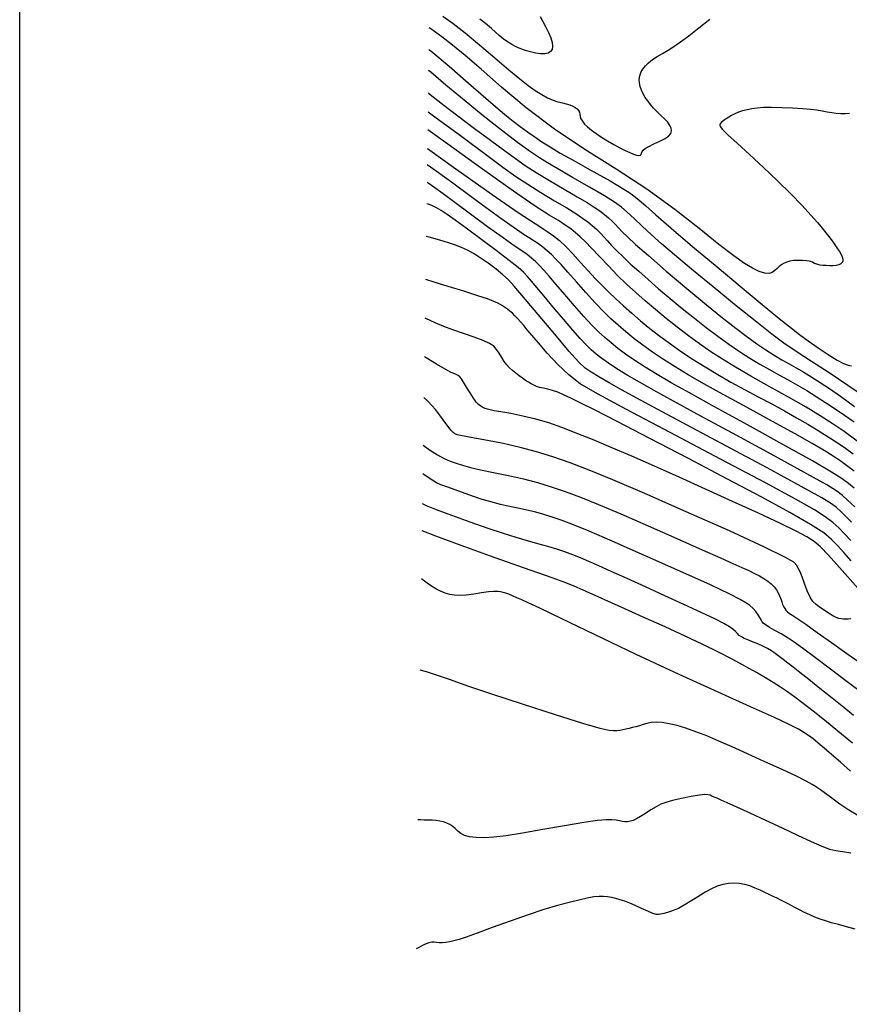
# Model space of a CAD drawing. Extents: x 351748 to 354948, y 1043119 to 1046119.
# Drawn here: x 351898 to 352056, y 1045732 to 1045920 of the extents above; entities that cross this region are included whole.
import ezdxf

# ---------------------------------------------------------------- set-up
doc = ezdxf.new("R2010")
doc.units = 0
doc.header["$MEASUREMENT"] = 0
for name, color, linetype in [('5', 5, 'CONTINUOUS'), ('INDEX', 1, 'CONTINUOUS'), ('INTER', 33, 'CONTINUOUS')]:
    doc.layers.add(name, color=color, linetype=linetype)

msp = doc.modelspace()

# ---------------------------------------------------------------- linework, layer by layer
at = {"layer": '5'}
msp.add_line((351898.014, 1043168.738), (351898.014, 1046068.738), dxfattribs=at)
at = {"layer": 'INDEX', "color": 1, "linetype": 'CONTINUOUS'}
for points, elevation in [([(352059.662, 1045847.842), (352056.163, 1045850.252), (352056.163, 1045850.252), (352052.6, 1045852.626), (352049.234, 1045854.826), (352046.322, 1045856.736), (352043.968, 1045858.34), (352041.667, 1045860.032), (352038.765, 1045862.306), (352038.765, 1045862.306), (352034.843, 1045865.467), (352030.437, 1045869.065), (352026.317, 1045872.463), (352026.317, 1045872.463), (352023.08, 1045875.168), (352020.612, 1045877.282), (352018.622, 1045879.054), (352018.622, 1045879.054), (352016.872, 1045880.679), (352015.336, 1045882.134), (352014.038, 1045883.345), (352014.038, 1045883.345), (352012.923, 1045884.298), (352011.618, 1045885.228), (352009.668, 1045886.437), (352009.668, 1045886.437), (352006.818, 1045888.106), (352003.605, 1045889.952), (352000.766, 1045891.576), (352000.766, 1045891.576), (351998.803, 1045892.717), (351997.288, 1045893.669), (351995.557, 1045894.867), (351995.557, 1045894.867), (351993.099, 1045896.648), (351990.004, 1045898.975), (351986.511, 1045901.711), (351986.511, 1045901.711), (351982.877, 1045904.687), (351979.428, 1045907.592), (351976.506, 1045910.076), (351976.506, 1045910.076), (351976.118, 1045910.402)], 2380), ([(352057.403, 1045833.837), (352056.18, 1045834.771), (352054.866, 1045835.716), (352053.397, 1045836.709), (352053.397, 1045836.709), (352051.661, 1045837.811), (352049.353, 1045839.182), (352046.116, 1045841.006), (352046.116, 1045841.006), (352041.784, 1045843.374), (352036.941, 1045845.995), (352032.363, 1045848.485), (352032.363, 1045848.485), (352028.646, 1045850.55), (352025.685, 1045852.256), (352023.196, 1045853.76), (352023.196, 1045853.76), (352020.942, 1045855.192), (352018.878, 1045856.578), (352017.003, 1045857.918), (352017.003, 1045857.918), (352015.31, 1045859.215), (352013.764, 1045860.478), (352012.321, 1045861.722), (352012.321, 1045861.722), (352010.93, 1045862.979), (352009.496, 1045864.361), (352007.915, 1045866.002), (352007.915, 1045866.002), (352006.135, 1045867.96), (352004.322, 1045870.014), (352002.695, 1045871.868), (352002.695, 1045871.868), (352001.416, 1045873.3), (352000.416, 1045874.372), (351999.571, 1045875.218), (351999.571, 1045875.218), (351998.762, 1045875.96), (351997.901, 1045876.662), (351996.905, 1045877.376), (351996.905, 1045877.376), (351995.69, 1045878.166), (351994.168, 1045879.144), (351992.248, 1045880.433), (351992.248, 1045880.433), (351989.869, 1045882.121), (351987.09, 1045884.15), (351984.001, 1045886.425), (351984.001, 1045886.425), (351980.727, 1045888.83), (351977.537, 1045891.157), (351975.86, 1045892.365)], 2390), ([(352056.788, 1045816.73), (352055.385, 1045818.316), (352054.177, 1045819.667), (352054.177, 1045819.667), (352053.065, 1045820.834), (352051.554, 1045822.078), (352049.053, 1045823.714), (352049.053, 1045823.714), (352045.099, 1045825.989), (352039.749, 1045828.898), (352033.188, 1045832.372), (352033.188, 1045832.372), (352025.752, 1045836.261), (352018.37, 1045840.096), (352012.121, 1045843.329), (352012.121, 1045843.329), (352007.798, 1045845.553), (352005.058, 1045846.945), (352003.271, 1045847.822), (352003.271, 1045847.822), (352001.898, 1045848.456), (352000.761, 1045848.927), (351999.768, 1045849.269), (351999.768, 1045849.269), (351998.851, 1045849.515), (351998.017, 1045849.703), (351997.296, 1045849.874), (351997.296, 1045849.874), (351996.701, 1045850.061), (351996.186, 1045850.28), (351995.693, 1045850.54), (351995.693, 1045850.54), (351995.17, 1045850.85), (351994.609, 1045851.212), (351994.009, 1045851.625), (351994.009, 1045851.625), (351993.375, 1045852.086), (351992.736, 1045852.579), (351992.123, 1045853.085), (351992.123, 1045853.085), (351991.562, 1045853.596), (351991.045, 1045854.15), (351990.556, 1045854.799), (351990.08, 1045855.566), (351989.601, 1045856.374), (351989.103, 1045857.119), (351989.103, 1045857.119), (351988.54, 1045857.729), (351987.748, 1045858.266), (351986.535, 1045858.825), (351986.535, 1045858.825), (351984.793, 1045859.471), (351982.757, 1045860.166), (351980.75, 1045860.845), (351980.75, 1045860.845), (351978.999, 1045861.476), (351977.349, 1045862.16), (351975.552, 1045863.035), (351975.552, 1045863.035), (351975.441, 1045863.094)], 2400), ([(352057.277, 1045787.236), (352055.405, 1045788.75), (352055.405, 1045788.75), (352053.176, 1045790.532), (352050.836, 1045792.389), (352048.7, 1045794.076), (352048.7, 1045794.076), (352047.013, 1045795.406), (352045.72, 1045796.423), (352044.695, 1045797.228), (352044.695, 1045797.228), (352043.823, 1045797.909), (352043.046, 1045798.505), (352042.318, 1045799.04), (352042.318, 1045799.04), (352041.592, 1045799.538), (352040.818, 1045800.008), (352039.947, 1045800.46), (352039.947, 1045800.46), (352038.959, 1045800.897), (352037.953, 1045801.303), (352037.056, 1045801.656), (352037.056, 1045801.656), (352036.366, 1045801.948), (352035.849, 1045802.214), (352035.443, 1045802.503), (352035.443, 1045802.503), (352035.081, 1045802.85), (352034.699, 1045803.248), (352034.232, 1045803.679), (352034.232, 1045803.679), (352033.582, 1045804.148), (352032.513, 1045804.762), (352030.76, 1045805.652), (352030.76, 1045805.652), (352028.148, 1045806.903), (352024.879, 1045808.427), (352021.25, 1045810.092), (352021.25, 1045810.092), (352017.549, 1045811.768), (352014.044, 1045813.343), (352010.996, 1045814.706), (352010.996, 1045814.706), (352008.59, 1045815.779), (352006.694, 1045816.616), (352005.1, 1045817.302), (352005.1, 1045817.302), (352003.619, 1045817.911), (352002.143, 1045818.469), (352000.58, 1045818.994), (352000.58, 1045818.994), (351998.861, 1045819.504), (351996.989, 1045820.024), (351994.986, 1045820.582), (351994.986, 1045820.582), (351992.842, 1045821.213), (351990.405, 1045821.979), (351987.494, 1045822.948), (351987.494, 1045822.948), (351984.056, 1045824.14), (351980.568, 1045825.386), (351977.639, 1045826.47), (351977.639, 1045826.47), (351975.698, 1045827.248), (351974.934, 1045827.627)], 2410), ([(352057.557, 1045746.396), (352055.91, 1045746.884), (352054.405, 1045747.298), (352053.068, 1045747.66), (352053.068, 1045747.66), (352051.908, 1045747.992), (352050.87, 1045748.326), (352049.884, 1045748.697), (352049.884, 1045748.697), (352048.893, 1045749.129), (352047.896, 1045749.609), (352046.906, 1045750.114), (352046.906, 1045750.114), (352045.935, 1045750.623), (352045.009, 1045751.114), (352044.152, 1045751.566), (352044.152, 1045751.566), (352043.377, 1045751.965), (352042.647, 1045752.329), (352041.912, 1045752.686), (352041.912, 1045752.686), (352041.13, 1045753.058), (352040.294, 1045753.449), (352039.403, 1045753.858), (352039.403, 1045753.858), (352038.46, 1045754.279), (352037.476, 1045754.669), (352036.467, 1045754.978), (352036.467, 1045754.978), (352035.445, 1045755.165), (352034.411, 1045755.223), (352033.366, 1045755.15), (352033.366, 1045755.15), (352032.31, 1045754.946), (352031.242, 1045754.613), (352030.163, 1045754.149), (352030.163, 1045754.149), (352029.078, 1045753.566), (352028.015, 1045752.921), (352027.006, 1045752.28), (352027.006, 1045752.28), (352026.077, 1045751.701), (352025.235, 1045751.194), (352024.48, 1045750.759), (352024.48, 1045750.759), (352023.801, 1045750.394), (352023.152, 1045750.089), (352022.476, 1045749.83), (352021.741, 1045749.609), (352021.022, 1045749.426), (352020.419, 1045749.287), (352020.419, 1045749.287), (352019.981, 1045749.207), (352019.551, 1045749.237), (352018.924, 1045749.438), (352018.924, 1045749.438), (352017.96, 1045749.844), (352016.784, 1045750.37), (352015.586, 1045750.907), (352015.586, 1045750.907), (352014.52, 1045751.364), (352013.575, 1045751.735), (352012.705, 1045752.036), (352012.705, 1045752.036), (352011.87, 1045752.28), (352011.061, 1045752.47), (352010.279, 1045752.606), (352010.279, 1045752.606), (352009.507, 1045752.682), (352008.662, 1045752.68), (352007.644, 1045752.573), (352007.644, 1045752.573), (352006.368, 1045752.342), (352004.8, 1045751.987), (352002.921, 1045751.511), (352002.921, 1045751.511), (352000.708, 1045750.909), (351998.114, 1045750.143), (351995.09, 1045749.164), (351995.09, 1045749.164), (351991.675, 1045747.967), (351988.268, 1045746.724), (351985.358, 1045745.652), (351985.358, 1045745.652), (351983.302, 1045744.913), (351981.934, 1045744.456), (351980.954, 1045744.175), (351980.954, 1045744.175), (351980.116, 1045743.984), (351979.369, 1045743.864), (351978.712, 1045743.815), (351978.712, 1045743.815), (351978.143, 1045743.832), (351977.642, 1045743.884), (351977.186, 1045743.936), (351977.186, 1045743.936), (351976.733, 1045743.944), (351976.157, 1045743.821), (351975.313, 1045743.476), (351975.313, 1045743.476), (351974.099, 1045742.846), (351973.718, 1045742.633)], 2420)]:
    msp.add_lwpolyline(points, dxfattribs=dict(at, elevation=elevation))
at = {"layer": 'INTER', "color": 33, "linetype": 'CONTINUOUS'}
for points, elevation in [([(351978.845, 1045920.774), (351980.785, 1045919.376), (351983.092, 1045917.566), (351983.092, 1045917.566), (351985.854, 1045915.264), (351988.766, 1045912.778), (351991.422, 1045910.51), (351991.422, 1045910.51), (351993.517, 1045908.77), (351995.141, 1045907.498), (351996.484, 1045906.539), (351996.484, 1045906.539), (351997.703, 1045905.765), (351998.83, 1045905.151), (351999.864, 1045904.696), (351999.864, 1045904.696), (352000.806, 1045904.391), (352001.654, 1045904.183), (352002.407, 1045904.007), (352002.407, 1045904.007), (352003.063, 1045903.812), (352003.622, 1045903.587), (352004.084, 1045903.332), (352004.084, 1045903.332), (352004.45, 1045903.047), (352004.719, 1045902.732), (352004.892, 1045902.387), (352004.892, 1045902.387), (352004.981, 1045902.011), (352005.055, 1045901.602), (352005.197, 1045901.157), (352005.197, 1045901.157), (352005.475, 1045900.673), (352005.902, 1045900.15), (352006.478, 1045899.588), (352006.478, 1045899.588), (352007.204, 1045898.987), (352008.08, 1045898.346), (352009.105, 1045897.666), (352009.105, 1045897.666), (352010.263, 1045896.956), (352011.471, 1045896.258), (352012.63, 1045895.624), (352012.63, 1045895.624), (352013.656, 1045895.097), (352014.532, 1045894.686), (352015.26, 1045894.39), (352015.26, 1045894.39), (352015.84, 1045894.211), (352016.27, 1045894.147), (352016.551, 1045894.198), (352016.551, 1045894.198), (352016.697, 1045894.359), (352016.776, 1045894.598), (352016.871, 1045894.876), (352016.871, 1045894.876), (352017.066, 1045895.166), (352017.455, 1045895.491), (352018.134, 1045895.882), (352019.14, 1045896.357), (352020.279, 1045896.882), (352021.296, 1045897.404), (352021.296, 1045897.404), (352021.991, 1045897.887), (352022.373, 1045898.35), (352022.507, 1045898.824), (352022.507, 1045898.824), (352022.445, 1045899.337), (352022.198, 1045899.894), (352021.766, 1045900.495), (352021.766, 1045900.495), (352021.163, 1045901.137), (352020.46, 1045901.808), (352019.74, 1045902.494), (352019.74, 1045902.494), (352019.075, 1045903.182), (352018.479, 1045903.87), (352017.952, 1045904.558), (352017.952, 1045904.558), (352017.494, 1045905.246), (352017.106, 1045905.934), (352016.786, 1045906.622), (352016.786, 1045906.622), (352016.538, 1045907.309), (352016.382, 1045907.992), (352016.338, 1045908.666), (352016.338, 1045908.666), (352016.427, 1045909.328), (352016.65, 1045909.977), (352017.008, 1045910.614), (352017.008, 1045910.614), (352017.501, 1045911.238), (352018.129, 1045911.849), (352018.893, 1045912.447), (352018.893, 1045912.447), (352019.785, 1045913.036), (352020.776, 1045913.636), (352021.829, 1045914.268), (352021.829, 1045914.268), (352022.936, 1045914.971), (352024.208, 1045915.849), (352025.784, 1045917.02), (352025.784, 1045917.02), (352027.732, 1045918.536), (352029.82, 1045920.185)], 2374), ([(351997.387, 1045920.662), (351997.91, 1045919.717), (351997.91, 1045919.717), (351998.472, 1045918.674), (351999.01, 1045917.604), (351999.445, 1045916.595), (351999.445, 1045916.595), (351999.71, 1045915.719), (351999.794, 1045914.991), (351999.694, 1045914.411), (351999.694, 1045914.411), (351999.413, 1045913.979), (351998.95, 1045913.696), (351998.304, 1045913.56), (351998.304, 1045913.56), (351997.487, 1045913.567), (351996.559, 1045913.693), (351995.591, 1045913.906), (351995.591, 1045913.906), (351994.642, 1045914.184), (351993.724, 1045914.519), (351992.837, 1045914.912), (351992.837, 1045914.912), (351991.981, 1045915.364), (351991.156, 1045915.875), (351990.362, 1045916.444), (351990.362, 1045916.444), (351989.596, 1045917.066), (351988.851, 1045917.718), (351988.114, 1045918.37), (351988.114, 1045918.37), (351987.375, 1045919.001), (351986.634, 1045919.603), (351985.889, 1045920.178)], 2372), ([(352056.494, 1045902.152), (352055.667, 1045902.078), (352054.824, 1045902.073), (352053.966, 1045902.138), (352053.966, 1045902.138), (352053.09, 1045902.266), (352052.19, 1045902.434), (352051.254, 1045902.613), (352051.254, 1045902.613), (352050.252, 1045902.777), (352049.063, 1045902.924), (352047.543, 1045903.058), (352047.543, 1045903.058), (352045.626, 1045903.178), (352043.547, 1045903.268), (352041.615, 1045903.307), (352041.615, 1045903.307), (352040.069, 1045903.281), (352038.853, 1045903.195), (352037.838, 1045903.058), (352037.838, 1045903.058), (352036.92, 1045902.878), (352036.074, 1045902.657), (352035.302, 1045902.394), (352035.302, 1045902.394), (352034.604, 1045902.093), (352033.98, 1045901.773), (352033.428, 1045901.456), (352033.428, 1045901.456), (352032.95, 1045901.16), (352032.544, 1045900.89), (352032.211, 1045900.645), (352032.211, 1045900.645), (352031.954, 1045900.422), (352031.783, 1045900.205), (352031.714, 1045899.976), (352031.714, 1045899.976), (352031.796, 1045899.681), (352032.234, 1045899.134), (352033.267, 1045898.113), (352033.267, 1045898.113), (352035.049, 1045896.466), (352037.397, 1045894.317), (352040.041, 1045891.859), (352040.041, 1045891.859), (352042.727, 1045889.285), (352045.251, 1045886.791), (352047.423, 1045884.569), (352047.423, 1045884.569), (352049.103, 1045882.77), (352050.35, 1045881.361), (352051.272, 1045880.264), (352051.272, 1045880.264), (352051.969, 1045879.402), (352052.515, 1045878.7), (352052.976, 1045878.084), (352052.976, 1045878.084), (352053.405, 1045877.492), (352053.814, 1045876.911), (352054.203, 1045876.341), (352054.203, 1045876.341), (352054.566, 1045875.785), (352054.876, 1045875.257), (352055.098, 1045874.774), (352055.098, 1045874.774), (352055.206, 1045874.35), (352055.192, 1045873.988), (352055.057, 1045873.688), (352055.057, 1045873.688), (352054.801, 1045873.449), (352054.424, 1045873.273), (352053.926, 1045873.158), (352053.926, 1045873.158), (352053.319, 1045873.102), (352052.656, 1045873.091), (352052.003, 1045873.109), (352052.003, 1045873.109), (352051.415, 1045873.145), (352050.897, 1045873.205), (352050.443, 1045873.304), (352050.443, 1045873.304), (352050.047, 1045873.448), (352049.701, 1045873.612), (352049.397, 1045873.767), (352049.397, 1045873.767), (352049.111, 1045873.887), (352048.759, 1045873.975), (352048.245, 1045874.039), (352048.245, 1045874.039), (352047.509, 1045874.085), (352046.654, 1045874.099), (352045.82, 1045874.063), (352045.82, 1045874.063), (352045.119, 1045873.964), (352044.535, 1045873.802), (352044.021, 1045873.581), (352043.539, 1045873.305), (352043.08, 1045872.975), (352042.646, 1045872.59), (352042.646, 1045872.59), (352042.222, 1045872.169), (352041.74, 1045871.804), (352041.118, 1045871.604), (352041.118, 1045871.604), (352040.287, 1045871.662), (352039.234, 1045871.996), (352037.958, 1045872.606), (352037.958, 1045872.606), (352036.415, 1045873.531), (352034.374, 1045874.967), (352031.56, 1045877.146), (352031.56, 1045877.146), (352027.773, 1045880.201), (352023.119, 1045883.854), (352017.778, 1045887.725), (352017.778, 1045887.725), (352011.957, 1045891.521), (352005.963, 1045895.296), (352000.13, 1045899.193), (352000.13, 1045899.193), (351994.76, 1045903.262), (351990.04, 1045907.2), (351986.126, 1045910.612), (351986.126, 1045910.612), (351983.093, 1045913.217), (351980.698, 1045915.184), (351978.616, 1045916.795), (351978.616, 1045916.795), (351976.551, 1045918.302), (351976.234, 1045918.518)], 2376), ([(351976.176, 1045914.412), (351976.517, 1045914.138), (351976.517, 1045914.138), (351980.005, 1045911.183), (351983.755, 1045907.934), (351987.056, 1045905.058), (351987.056, 1045905.058), (351989.383, 1045903.05), (351990.975, 1045901.718), (351992.26, 1045900.698), (351992.26, 1045900.698), (351993.584, 1045899.695), (351994.971, 1045898.681), (351996.362, 1045897.698), (351996.362, 1045897.698), (351997.747, 1045896.761), (351999.302, 1045895.775), (352001.25, 1045894.618), (352001.25, 1045894.618), (352003.709, 1045893.223), (352006.375, 1045891.741), (352008.838, 1045890.374), (352008.838, 1045890.374), (352010.781, 1045889.281), (352012.254, 1045888.428), (352013.402, 1045887.737), (352013.402, 1045887.737), (352014.366, 1045887.12), (352015.288, 1045886.462), (352016.306, 1045885.64), (352016.306, 1045885.64), (352017.6, 1045884.507), (352019.513, 1045882.81), (352022.429, 1045880.274), (352022.429, 1045880.274), (352026.53, 1045876.783), (352031.188, 1045872.86), (352035.575, 1045869.191), (352035.575, 1045869.191), (352039.042, 1045866.31), (352041.664, 1045864.152), (352043.695, 1045862.5), (352045.384, 1045861.151), (352046.951, 1045859.944), (352048.613, 1045858.729), (352048.613, 1045858.729), (352050.502, 1045857.414), (352052.424, 1045856.137), (352054.105, 1045855.092), (352054.105, 1045855.092), (352055.341, 1045854.425), (352056.219, 1045854.082), (352056.897, 1045853.963)], 2378), ([(351976.056, 1045906.079), (351976.098, 1045906.045), (351978.73, 1045903.974), (351981.715, 1045901.684), (351981.715, 1045901.684), (351984.876, 1045899.315), (351987.939, 1045897.053), (351990.604, 1045895.094), (351990.604, 1045895.094), (351992.699, 1045893.558), (351994.551, 1045892.256), (351996.616, 1045890.92), (351996.616, 1045890.92), (351999.193, 1045889.365), (352001.971, 1045887.74), (352004.483, 1045886.276), (352004.483, 1045886.276), (352006.376, 1045885.144), (352007.743, 1045884.28), (352008.791, 1045883.563), (352008.791, 1045883.563), (352009.694, 1045882.891), (352010.484, 1045882.243), (352011.164, 1045881.619), (352011.164, 1045881.619), (352011.751, 1045881.008), (352012.348, 1045880.35), (352013.076, 1045879.575), (352013.076, 1045879.575), (352014.085, 1045878.581), (352015.649, 1045877.147), (352018.069, 1045875.021), (352018.069, 1045875.021), (352021.487, 1045872.086), (352025.405, 1045868.77), (352029.166, 1045865.638), (352029.166, 1045865.638), (352032.256, 1045863.126), (352034.748, 1045861.173), (352036.862, 1045859.587), (352036.862, 1045859.587), (352038.778, 1045858.212), (352040.533, 1045857.015), (352042.126, 1045855.997), (352042.126, 1045855.997), (352043.573, 1045855.143), (352044.941, 1045854.377), (352046.312, 1045853.609), (352046.312, 1045853.609), (352047.756, 1045852.765), (352049.285, 1045851.829), (352050.9, 1045850.802), (352050.9, 1045850.802), (352052.645, 1045849.647), (352054.742, 1045848.19), (352057.459, 1045846.22)], 2382), ([(351976.005, 1045902.504), (351977.32, 1045901.519), (351982.426, 1045897.738), (351986.988, 1045894.373), (351986.988, 1045894.373), (351990.309, 1045891.926), (351992.772, 1045890.159), (351995.03, 1045888.648), (351995.03, 1045888.648), (351997.565, 1045887.073), (352000.176, 1045885.506), (352002.489, 1045884.121), (352002.489, 1045884.121), (352004.227, 1045883.044), (352005.494, 1045882.203), (352006.486, 1045881.477), (352007.369, 1045880.767), (352008.175, 1045880.052), (352008.906, 1045879.333), (352008.906, 1045879.333), (352009.575, 1045878.601), (352010.261, 1045877.819), (352011.058, 1045876.94), (352011.058, 1045876.94), (352012.044, 1045875.926), (352013.233, 1045874.769), (352014.627, 1045873.469), (352014.627, 1045873.469), (352016.225, 1045872.026), (352018.028, 1045870.44), (352020.034, 1045868.712), (352020.034, 1045868.712), (352022.229, 1045866.856), (352024.536, 1045864.945), (352026.862, 1045863.069), (352026.862, 1045863.069), (352029.13, 1045861.3), (352031.324, 1045859.654), (352033.445, 1045858.13), (352033.445, 1045858.13), (352035.493, 1045856.729), (352037.467, 1045855.451), (352039.368, 1045854.295), (352039.368, 1045854.295), (352041.2, 1045853.252), (352042.986, 1045852.275), (352044.754, 1045851.307), (352044.754, 1045851.307), (352046.527, 1045850.301), (352048.311, 1045849.247), (352050.104, 1045848.145), (352050.104, 1045848.145), (352051.907, 1045846.996), (352053.72, 1045845.799), (352055.543, 1045844.554), (352055.543, 1045844.554), (352057.366, 1045843.27)], 2384), ([(352057.982, 1045839.604), (352055.472, 1045841.43), (352055.472, 1045841.43), (352053.203, 1045842.997), (352050.907, 1045844.462), (352048.19, 1045846.069), (352048.19, 1045846.069), (352044.812, 1045847.979), (352041.123, 1045850.037), (352037.627, 1045852.007), (352037.627, 1045852.007), (352034.703, 1045853.713), (352032.245, 1045855.225), (352030.028, 1045856.674), (352030.028, 1045856.674), (352027.863, 1045858.167), (352025.713, 1045859.726), (352023.576, 1045861.352), (352023.576, 1045861.352), (352021.461, 1045863.035), (352019.407, 1045864.73), (352017.463, 1045866.382), (352017.463, 1045866.382), (352015.655, 1045867.962), (352013.926, 1045869.543), (352012.198, 1045871.222), (352012.198, 1045871.222), (352010.43, 1045873.047), (352008.728, 1045874.862), (352007.232, 1045876.459), (352007.232, 1045876.459), (352006.04, 1045877.687), (352005.066, 1045878.621), (352004.181, 1045879.391), (352004.181, 1045879.391), (352003.26, 1045880.116), (352002.194, 1045880.868), (352000.883, 1045881.709), (352000.883, 1045881.709), (351999.143, 1045882.77), (351996.478, 1045884.473), (351992.311, 1045887.306), (351992.311, 1045887.306), (351986.391, 1045891.508), (351979.767, 1045896.296), (351975.956, 1045899.072)], 2386), ([(351975.905, 1045895.463), (351981.294, 1045891.606), (351988.258, 1045886.675), (351988.258, 1045886.675), (351993.242, 1045883.249), (351996.451, 1045881.131), (351998.5, 1045879.812), (351998.5, 1045879.812), (351999.946, 1045878.825), (352001.118, 1045877.894), (352002.286, 1045876.787), (352002.286, 1045876.787), (352003.653, 1045875.346), (352005.141, 1045873.711), (352006.605, 1045872.093), (352006.605, 1045872.093), (352007.938, 1045870.655), (352009.194, 1045869.353), (352010.467, 1045868.094), (352010.467, 1045868.094), (352011.833, 1045866.799), (352013.308, 1045865.451), (352014.893, 1045864.052), (352016.586, 1045862.604), (352018.386, 1045861.124), (352020.29, 1045859.634), (352020.29, 1045859.634), (352022.295, 1045858.152), (352024.403, 1045856.679), (352026.612, 1045855.216), (352026.612, 1045855.216), (352028.923, 1045853.764), (352031.335, 1045852.323), (352033.849, 1045850.891), (352033.849, 1045850.891), (352036.451, 1045849.471), (352039.074, 1045848.072), (352041.636, 1045846.702), (352041.636, 1045846.702), (352044.069, 1045845.372), (352046.361, 1045844.082), (352048.512, 1045842.832), (352048.512, 1045842.832), (352050.52, 1045841.622), (352052.387, 1045840.453), (352054.112, 1045839.324), (352054.112, 1045839.324), (352055.699, 1045838.234), (352057.167, 1045837.177)], 2388), ([(352057.377, 1045830.596), (352056.266, 1045831.53), (352056.266, 1045831.53), (352055.072, 1045832.429), (352053.072, 1045833.707), (352049.44, 1045835.813), (352049.44, 1045835.813), (352043.732, 1045838.992), (352037.004, 1045842.69), (352030.692, 1045846.153), (352025.903, 1045848.799), (352022.44, 1045850.75), (352019.779, 1045852.303), (352019.779, 1045852.303), (352017.482, 1045853.704), (352015.461, 1045855.004), (352013.717, 1045856.201), (352013.717, 1045856.201), (352012.235, 1045857.304), (352010.942, 1045858.352), (352009.75, 1045859.392), (352009.75, 1045859.392), (352008.568, 1045860.488), (352007.282, 1045861.771), (352005.774, 1045863.391), (352005.774, 1045863.391), (352003.988, 1045865.417), (352002.12, 1045867.59), (352000.427, 1045869.573), (352000.427, 1045869.573), (351999.104, 1045871.106), (351998.091, 1045872.247), (351997.266, 1045873.132), (351997.266, 1045873.132), (351996.514, 1045873.881), (351995.754, 1045874.558), (351994.916, 1045875.209), (351994.916, 1045875.209), (351993.893, 1045875.915), (351992.45, 1045876.893), (351990.315, 1045878.391), (351990.315, 1045878.391), (351987.368, 1045880.537), (351984.087, 1045882.965), (351981.098, 1045885.186), (351981.098, 1045885.186), (351978.876, 1045886.829), (351977.287, 1045887.978), (351976.045, 1045888.835), (351976.045, 1045888.835), (351975.812, 1045888.986)], 2392), ([(352057.476, 1045827.059), (352056.135, 1045828.345), (352055.128, 1045829.224), (352055.128, 1045829.224), (352054.071, 1045830.031), (352052.129, 1045831.244), (352048.357, 1045833.382), (352048.357, 1045833.382), (352042.234, 1045836.735), (352034.939, 1045840.688), (352028.073, 1045844.399), (352028.073, 1045844.399), (352022.879, 1045847.22), (352019.161, 1045849.267), (352016.362, 1045850.847), (352016.362, 1045850.847), (352014.021, 1045852.218), (352012.043, 1045853.43), (352010.43, 1045854.484), (352010.43, 1045854.484), (352009.159, 1045855.394), (352008.119, 1045856.226), (352007.179, 1045857.062), (352007.179, 1045857.062), (352006.206, 1045857.996), (352005.068, 1045859.18), (352003.633, 1045860.781), (352003.633, 1045860.781), (352001.841, 1045862.873), (351999.918, 1045865.166), (351998.159, 1045867.277), (351998.159, 1045867.277), (351996.792, 1045868.912), (351995.766, 1045870.122), (351994.961, 1045871.045), (351994.961, 1045871.045), (351994.213, 1045871.843), (351993.19, 1045872.772), (351991.516, 1045874.112), (351991.516, 1045874.112), (351988.982, 1045876.027), (351986.028, 1045878.211), (351983.26, 1045880.242), (351983.26, 1045880.242), (351981.149, 1045881.788), (351979.633, 1045882.88), (351978.513, 1045883.638), (351978.513, 1045883.638), (351977.611, 1045884.172), (351976.827, 1045884.554), (351976.078, 1045884.844), (351976.078, 1045884.844), (351975.754, 1045884.944)], 2394), ([(352056.852, 1045824.16), (352055.794, 1045825.231), (352054.84, 1045826.15), (352053.991, 1045826.918), (352053.991, 1045826.918), (352053.07, 1045827.632), (352051.186, 1045828.781), (352047.273, 1045830.951), (352047.273, 1045830.951), (352040.737, 1045834.477), (352032.874, 1045838.684), (352025.454, 1045842.645), (352025.454, 1045842.645), (352019.855, 1045845.64), (352015.881, 1045847.782), (352012.946, 1045849.39), (352012.946, 1045849.39), (352010.56, 1045850.73), (352008.626, 1045851.856), (352007.144, 1045852.767), (352007.144, 1045852.767), (352006.023, 1045853.558), (352004.813, 1045854.696), (352002.973, 1045856.744), (352002.973, 1045856.744), (352000.184, 1045860.007), (351997.013, 1045863.772), (351994.251, 1045867.068), (351994.251, 1045867.068), (351992.466, 1045869.182), (351991.335, 1045870.423), (351990.313, 1045871.353), (351990.313, 1045871.353), (351988.985, 1045872.414), (351987.454, 1045873.554), (351985.952, 1045874.598), (351985.952, 1045874.598), (351984.655, 1045875.413), (351983.51, 1045876.037), (351982.407, 1045876.551), (351982.407, 1045876.551), (351981.236, 1045877.025), (351979.889, 1045877.495), (351978.26, 1045877.986), (351978.26, 1045877.986), (351976.219, 1045878.525), (351975.664, 1045878.653)], 2396), ([(352056.725, 1045820.601), (352055.515, 1045821.914), (352055.515, 1045821.914), (352054.442, 1045823.027), (352053.295, 1045824.069), (352051.854, 1045825.162), (352051.854, 1045825.162), (352049.78, 1045826.49), (352046.278, 1045828.486), (352040.434, 1045831.646), (352040.434, 1045831.646), (352031.86, 1045836.19), (352022.264, 1045841.244), (352013.874, 1045845.662), (352013.874, 1045845.662), (352008.35, 1045848.614), (352005.077, 1045850.549), (352002.871, 1045852.237), (352002.871, 1045852.237), (352000.778, 1045854.257), (351998.778, 1045856.428), (351997.08, 1045858.383), (351997.08, 1045858.383), (351995.835, 1045859.842), (351994.948, 1045860.886), (351994.264, 1045861.684), (351994.264, 1045861.684), (351993.654, 1045862.377), (351993.093, 1045862.996), (351992.579, 1045863.538), (351992.579, 1045863.538), (351992.107, 1045864.009), (351991.645, 1045864.426), (351991.157, 1045864.814), (351991.157, 1045864.814), (351990.611, 1045865.191), (351990.001, 1045865.561), (351989.327, 1045865.924), (351989.327, 1045865.924), (351988.537, 1045866.294), (351987.374, 1045866.747), (351985.526, 1045867.37), (351985.526, 1045867.37), (351982.848, 1045868.208), (351979.837, 1045869.127), (351977.157, 1045869.947), (351977.157, 1045869.947), (351975.547, 1045870.462)], 2398), ([(352059.164, 1045810.334), (352055.109, 1045814.891), (352055.109, 1045814.891), (352052.49, 1045817.824), (352050.938, 1045819.45), (352049.768, 1045820.425), (352049.768, 1045820.425), (352048.352, 1045821.328), (352046.302, 1045822.42), (352043.285, 1045823.882), (352043.285, 1045823.882), (352039.114, 1045825.829), (352034.165, 1045828.097), (352028.962, 1045830.458), (352028.962, 1045830.458), (352023.944, 1045832.715), (352019.239, 1045834.81), (352014.896, 1045836.715), (352014.896, 1045836.715), (352010.953, 1045838.41), (352007.42, 1045839.89), (352004.296, 1045841.156), (352004.296, 1045841.156), (352001.551, 1045842.212), (351999.042, 1045843.084), (351996.592, 1045843.802), (351996.592, 1045843.802), (351994.103, 1045844.391), (351991.778, 1045844.855), (351989.893, 1045845.191), (351989.893, 1045845.191), (351988.643, 1045845.408), (351987.877, 1045845.554), (351987.364, 1045845.684), (351987.364, 1045845.684), (351986.909, 1045845.848), (351986.472, 1045846.054), (351986.054, 1045846.302), (351986.054, 1045846.302), (351985.646, 1045846.611), (351985.203, 1045847.068), (351984.673, 1045847.781), (351984.673, 1045847.781), (351984.03, 1045848.795), (351983.363, 1045849.915), (351982.789, 1045850.884), (351982.789, 1045850.884), (351982.386, 1045851.513), (351982.072, 1045851.875), (351981.726, 1045852.111), (351981.726, 1045852.111), (351981.226, 1045852.359), (351980.445, 1045852.738), (351979.258, 1045853.366), (351979.258, 1045853.366), (351977.596, 1045854.319), (351975.618, 1045855.504), (351975.335, 1045855.679)], 2402), ([(352056.739, 1045805.679), (352056.253, 1045805.624), (352056.253, 1045805.624), (352055.783, 1045805.597), (352055.324, 1045805.61), (352054.876, 1045805.662), (352054.876, 1045805.662), (352054.429, 1045805.763), (352053.924, 1045805.951), (352053.291, 1045806.275), (352053.291, 1045806.275), (352052.494, 1045806.759), (352051.619, 1045807.333), (352050.788, 1045807.9), (352050.788, 1045807.9), (352050.091, 1045808.412), (352049.498, 1045809), (352048.953, 1045809.84), (352048.953, 1045809.84), (352048.414, 1045811.036), (352047.896, 1045812.4), (352047.431, 1045813.672), (352047.431, 1045813.672), (352047.04, 1045814.652), (352046.696, 1045815.374), (352046.363, 1045815.934), (352046.363, 1045815.934), (352045.826, 1045816.492), (352044.161, 1045817.474), (352040.269, 1045819.37), (352033.538, 1045822.455), (352025.314, 1045826.133), (352017.432, 1045829.59), (352017.432, 1045829.59), (352011.318, 1045832.197), (352006.755, 1045834.051), (352003.115, 1045835.431), (352003.115, 1045835.431), (351999.851, 1045836.576), (351996.728, 1045837.555), (351993.593, 1045838.397), (351993.593, 1045838.397), (351990.376, 1045839.12), (351987.348, 1045839.717), (351984.868, 1045840.168), (351984.868, 1045840.168), (351983.19, 1045840.47), (351982.169, 1045840.667), (351981.558, 1045840.817), (351981.558, 1045840.817), (351981.133, 1045840.983), (351980.767, 1045841.246), (351980.353, 1045841.696), (351980.353, 1045841.696), (351979.815, 1045842.384), (351979.198, 1045843.224), (351978.572, 1045844.094), (351978.572, 1045844.094), (351977.988, 1045844.901), (351977.4, 1045845.665), (351976.741, 1045846.432), (351976.741, 1045846.432), (351975.954, 1045847.244), (351975.224, 1045847.922)], 2404), ([(351975.094, 1045838.817), (351976.283, 1045837.97), (351977.791, 1045836.997), (351977.791, 1045836.997), (351979.093, 1045836.285), (351980.248, 1045835.781), (351981.376, 1045835.383), (351981.376, 1045835.383), (351982.605, 1045835.002), (351984.102, 1045834.6), (351986.043, 1045834.15), (351986.043, 1045834.15), (351988.528, 1045833.632), (351991.347, 1045833.046), (351994.215, 1045832.396), (351994.215, 1045832.396), (351996.917, 1045831.683), (351999.531, 1045830.882), (352002.205, 1045829.964), (352002.205, 1045829.964), (352005.116, 1045828.88), (352008.549, 1045827.509), (352012.816, 1045825.712), (352012.816, 1045825.712), (352018.028, 1045823.443), (352023.494, 1045821.025), (352028.322, 1045818.873), (352028.322, 1045818.873), (352031.838, 1045817.303), (352034.234, 1045816.233), (352035.923, 1045815.478), (352037.257, 1045814.879), (352038.362, 1045814.361), (352039.303, 1045813.876), (352039.303, 1045813.876), (352040.138, 1045813.383), (352040.877, 1045812.873), (352041.521, 1045812.345), (352041.521, 1045812.345), (352042.069, 1045811.801), (352042.522, 1045811.239), (352042.878, 1045810.66), (352042.878, 1045810.66), (352043.146, 1045810.069), (352043.352, 1045809.485), (352043.533, 1045808.935), (352043.533, 1045808.935), (352043.717, 1045808.44), (352043.91, 1045808.004), (352044.113, 1045807.626), (352044.113, 1045807.626), (352044.335, 1045807.302), (352044.622, 1045807.001), (352045.031, 1045806.688), (352045.031, 1045806.688), (352045.639, 1045806.303), (352046.614, 1045805.685), (352048.144, 1045804.65), (352048.144, 1045804.65), (352050.343, 1045803.082), (352053.037, 1045801.14), (352055.974, 1045799.052), (352055.974, 1045799.052), (352058.913, 1045797.029)], 2406), ([(352059.049, 1045791.389), (352056.03, 1045793.637), (352052.848, 1045796.053), (352049.983, 1045798.235), (352049.983, 1045798.235), (352047.793, 1045799.881), (352046.135, 1045801.073), (352044.747, 1045801.994), (352044.747, 1045801.994), (352043.425, 1045802.791), (352042.217, 1045803.476), (352041.234, 1045804.024), (352040.549, 1045804.436), (352040.087, 1045804.798), (352039.736, 1045805.218), (352039.736, 1045805.218), (352039.399, 1045805.773), (352039.032, 1045806.414), (352038.604, 1045807.06), (352038.604, 1045807.06), (352038.086, 1045807.652), (352037.453, 1045808.206), (352036.679, 1045808.757), (352036.679, 1045808.757), (352035.617, 1045809.393), (352033.619, 1045810.407), (352029.914, 1045812.143), (352029.914, 1045812.143), (352024.113, 1045814.775), (352017.36, 1045817.792), (352011.185, 1045820.511), (352011.185, 1045820.511), (352006.752, 1045822.413), (352003.772, 1045823.627), (352001.595, 1045824.443), (352001.595, 1045824.443), (351999.678, 1045825.104), (351997.914, 1045825.658), (351996.301, 1045826.105), (351996.301, 1045826.105), (351994.834, 1045826.453), (351993.483, 1045826.734), (351992.212, 1045826.988), (351992.212, 1045826.988), (351990.991, 1045827.248), (351989.814, 1045827.521), (351988.681, 1045827.806), (351988.681, 1045827.806), (351987.567, 1045828.114), (351986.345, 1045828.488), (351984.867, 1045828.982), (351984.867, 1045828.982), (351983.063, 1045829.619), (351981.189, 1045830.295), (351979.585, 1045830.873), (351979.585, 1045830.873), (351978.472, 1045831.278), (351977.596, 1045831.673), (351976.585, 1045832.28), (351976.585, 1045832.28), (351975.166, 1045833.25), (351975.016, 1045833.355)], 2408), ([(352057.034, 1045781.934), (352054.264, 1045784.243), (352054.264, 1045784.243), (352051.743, 1045786.305), (352049.54, 1045788.067), (352047.647, 1045789.535), (352047.647, 1045789.535), (352046.041, 1045790.729), (352044.629, 1045791.727), (352043.3, 1045792.62), (352043.3, 1045792.62), (352041.94, 1045793.492), (352040.442, 1045794.41), (352038.696, 1045795.432), (352038.696, 1045795.432), (352036.614, 1045796.603), (352034.198, 1045797.905), (352031.473, 1045799.307), (352031.473, 1045799.307), (352028.448, 1045800.787), (352025.072, 1045802.376), (352021.279, 1045804.117), (352021.279, 1045804.117), (352017.094, 1045806.012), (352012.896, 1045807.898), (352009.158, 1045809.572), (352009.158, 1045809.572), (352006.216, 1045810.883), (352003.88, 1045811.893), (352001.824, 1045812.72), (352001.824, 1045812.72), (351999.688, 1045813.498), (351996.971, 1045814.439), (351993.134, 1045815.771), (351993.134, 1045815.771), (351987.934, 1045817.615), (351982.309, 1045819.645), (351977.492, 1045821.428), (351977.492, 1045821.428), (351974.86, 1045822.474)], 2412), ([(352056.683, 1045776.558), (352054.744, 1045778.283), (352054.744, 1045778.283), (352053.07, 1045779.763), (352051.676, 1045780.98), (352050.513, 1045781.965), (352050.513, 1045781.965), (352049.525, 1045782.757), (352048.64, 1045783.415), (352047.779, 1045784), (352047.779, 1045784), (352046.776, 1045784.608), (352045.116, 1045785.464), (352042.195, 1045786.826), (352042.195, 1045786.826), (352037.562, 1045788.895), (352031.375, 1045791.658), (352023.947, 1045795.044), (352023.947, 1045795.044), (352015.74, 1045798.892), (352007.817, 1045802.67), (352001.393, 1045805.755), (352001.393, 1045805.755), (351997.336, 1045807.696), (351995.13, 1045808.736), (351993.914, 1045809.293), (351993.914, 1045809.293), (351992.968, 1045809.713), (351992.149, 1045810.066), (351991.458, 1045810.352), (351991.458, 1045810.352), (351990.883, 1045810.572), (351990.373, 1045810.733), (351989.867, 1045810.844), (351989.867, 1045810.844), (351989.296, 1045810.907), (351988.559, 1045810.904), (351987.552, 1045810.81), (351987.552, 1045810.81), (351986.22, 1045810.617), (351984.728, 1045810.389), (351983.294, 1045810.208), (351983.294, 1045810.208), (351982.085, 1045810.14), (351981.064, 1045810.189), (351980.145, 1045810.345), (351980.145, 1045810.345), (351979.254, 1045810.597), (351978.376, 1045810.945), (351977.513, 1045811.388), (351977.513, 1045811.388), (351976.666, 1045811.918), (351975.848, 1045812.489), (351975.078, 1045813.049), (351975.078, 1045813.049), (351974.729, 1045813.295)], 2414), ([(352058.07, 1045768.131), (352056.369, 1045769.135), (352054.65, 1045770.313), (352053.115, 1045771.435), (352053.115, 1045771.435), (352051.912, 1045772.319), (352050.972, 1045772.994), (352050.172, 1045773.544), (352050.172, 1045773.544), (352049.35, 1045774.063), (352048.194, 1045774.697), (352046.352, 1045775.605), (352046.352, 1045775.605), (352043.616, 1045776.882), (352040.343, 1045778.378), (352037.036, 1045779.876), (352037.036, 1045779.876), (352034.094, 1045781.203), (352031.525, 1045782.338), (352029.238, 1045783.303), (352029.238, 1045783.303), (352027.155, 1045784.115), (352025.261, 1045784.777), (352023.557, 1045785.29), (352023.557, 1045785.29), (352022.041, 1045785.653), (352020.715, 1045785.866), (352019.578, 1045785.93), (352019.578, 1045785.93), (352018.621, 1045785.853), (352017.799, 1045785.682), (352017.057, 1045785.471), (352017.057, 1045785.471), (352016.35, 1045785.267), (352015.668, 1045785.078), (352015.012, 1045784.905), (352015.012, 1045784.905), (352014.383, 1045784.747), (352013.778, 1045784.605), (352013.2, 1045784.478), (352013.2, 1045784.478), (352012.64, 1045784.371), (352012.063, 1045784.296), (352011.426, 1045784.274), (352011.426, 1045784.274), (352010.57, 1045784.36), (352008.871, 1045784.757), (352005.586, 1045785.709), (352005.586, 1045785.709), (352000.322, 1045787.345), (351994.067, 1045789.35), (351988.152, 1045791.297), (351988.152, 1045791.297), (351983.617, 1045792.848), (351980.311, 1045794.01), (351977.79, 1045794.88), (351977.79, 1045794.88), (351975.679, 1045795.546), (351974.48, 1045795.887)], 2416), ([(352056.771, 1045760.959), (352055.128, 1045761.176), (352055.128, 1045761.176), (352053.871, 1045761.368), (352052.721, 1045761.66), (352051.276, 1045762.204), (352051.276, 1045762.204), (352049.23, 1045763.11), (352046.645, 1045764.311), (352043.678, 1045765.701), (352043.678, 1045765.701), (352040.518, 1045767.164), (352037.488, 1045768.551), (352034.947, 1045769.708), (352034.947, 1045769.708), (352033.155, 1045770.524), (352031.986, 1045771.055), (352031.22, 1045771.402), (352031.22, 1045771.402), (352030.661, 1045771.654), (352030.227, 1045771.841), (352029.861, 1045771.983), (352029.48, 1045772.086), (352028.884, 1045772.109), (352027.85, 1045771.999), (352027.85, 1045771.999), (352026.257, 1045771.727), (352024.402, 1045771.356), (352022.689, 1045770.97), (352022.689, 1045770.97), (352021.415, 1045770.626), (352020.45, 1045770.267), (352019.557, 1045769.807), (352019.557, 1045769.807), (352018.561, 1045769.194), (352017.527, 1045768.52), (352016.58, 1045767.913), (352016.58, 1045767.913), (352015.814, 1045767.472), (352015.192, 1045767.184), (352014.644, 1045767.011), (352014.644, 1045767.011), (352014.113, 1045766.918), (352013.587, 1045766.899), (352013.067, 1045766.954), (352013.067, 1045766.954), (352012.537, 1045767.073), (352011.921, 1045767.212), (352011.129, 1045767.314), (352011.129, 1045767.314), (352010.033, 1045767.324), (352008.346, 1045767.176), (352005.746, 1045766.801), (352005.746, 1045766.801), (352002.087, 1045766.172), (351997.93, 1045765.427), (351994.014, 1045764.743), (351994.014, 1045764.743), (351990.915, 1045764.264), (351988.56, 1045763.987), (351986.716, 1045763.875), (351986.716, 1045763.875), (351985.188, 1045763.895), (351983.935, 1045764.042), (351982.959, 1045764.316), (351982.959, 1045764.316), (351982.241, 1045764.706), (351981.693, 1045765.161), (351981.21, 1045765.618), (351981.21, 1045765.618), (351980.703, 1045766.025), (351980.155, 1045766.373), (351979.564, 1045766.66), (351979.564, 1045766.66), (351978.933, 1045766.887), (351978.26, 1045767.055), (351977.545, 1045767.162), (351977.545, 1045767.162), (351976.793, 1045767.214), (351976.027, 1045767.233), (351975.273, 1045767.246), (351975.273, 1045767.246), (351974.552, 1045767.276), (351974.071, 1045767.312)], 2418)]:
    msp.add_lwpolyline(points, dxfattribs=dict(at, elevation=elevation))

doc.saveas('drawing.dxf')
